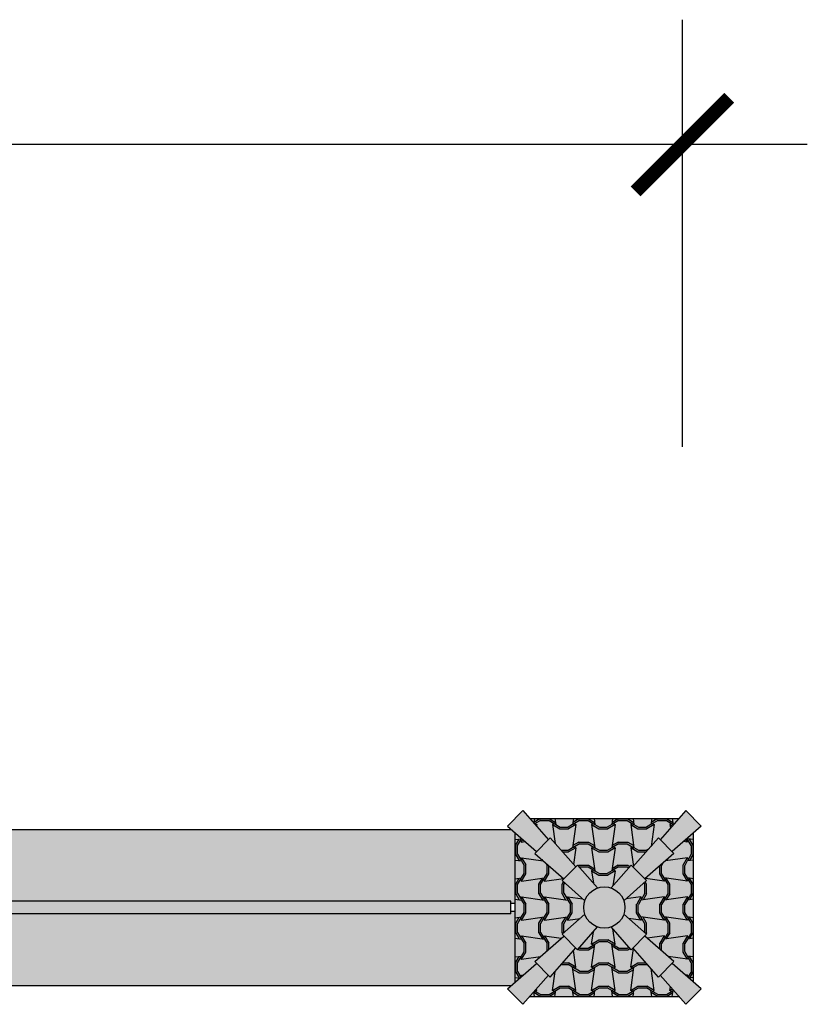
# Model space of a CAD drawing. Units: metres. Extents: x 47.2 to 120.5, y 189.8 to 198.6.
# Drawn here: x 114.7 to 117.2, y 195.4 to 198.6 of the extents above; entities that cross this region are included whole.
import ezdxf

# ---------------------------------------------------------------- set-up
doc = ezdxf.new("R2010")
doc.units = ezdxf.units.M
doc.header["$MEASUREMENT"] = 0
doc.header["$PDMODE"] = 34
doc.header["$PDSIZE"] = 0.1
doc.layers.get('0').update_dxf_attribs({"color": 11, "linetype": 'CONTINUOUS'})
doc.layers.get('DEFPOINTS').update_dxf_attribs({"linetype": 'CONTINUOUS'})
for name, color, linetype in [('ALZADO', 250, 'CONTINUOUS'), ('cotas', 5, 'CONTINUOUS'), ('TRAMA', 250, 'CONTINUOUS')]:
    doc.layers.add(name, color=color, linetype=linetype)
doc.styles.get("Standard").update_dxf_attribs({"font": 'ARIAL.TTF'})
doc.dimstyles.get("Standard").update_dxf_attribs({"dimscale": 0.55, "dimtxt": 0.1, "dimasz": 0.07, "dimexe": 0.07, "dimexo": 0.07, "dimgap": 0.1, "dimtad": 0, "dimzin": 0, "dimdsep": 46, "dimtxsty": 'Standard', "dimcen": 0.07, "dimadec": 0, "dimazin": 0, "dimtfac": 1, "dimtmove": 0, "dimatfit": 3, "dimfxl": 0, "dimtolj": 1, "dimtzin": 0, "dimarcsym": 0})

# ---------------------------------------------------------------- blocks, each defined once
blk = doc.blocks.new('_ArchTick')
at = {"color": 0, "linetype": 'ByBlock', "const_width": 0.15}
blk.add_lwpolyline([(-0.5, -0.5), (0.5, 0.5)], dxfattribs=at)
blk = doc.blocks.new('*D1')
at = {"layer": 'cotas', "lineweight": -2}
for p, q in [((52.5235, 197.2201), (52.5235, 198.588)), ((116.8235, 197.2201), (116.8235, 198.588)), ((52.1235, 198.188), (83.8982, 198.188)), ((117.2235, 198.188), (85.4489, 198.188))]:
    blk.add_line(p, q, dxfattribs=at)
at = {"layer": 'DEFPOINTS', "color": 0}
for p in [(116.8235, 198.188), (52.5235, 196.8201), (116.8235, 196.8201)]:
    blk.add_point(p, dxfattribs=at)
at = {"layer": 'cotas', "lineweight": -2, "xscale": 0.3, "yscale": 0.3, "zscale": 0.3, "rotation": 180}
blk.add_blockref('_ArchTick', (52.5235, 198.188), dxfattribs=at)
at = {"layer": 'cotas', "lineweight": -2, "xscale": 0.3, "yscale": 0.3, "zscale": 0.3}
blk.add_blockref('_ArchTick', (116.8235, 198.188), dxfattribs=at)
at = {"layer": 'cotas', "insert": (84.6735, 198.188), "char_height": 0.4, "attachment_point": 5}
blk.add_mtext('\\A1;64.30', dxfattribs=at)

msp = doc.modelspace()

# ---------------------------------------------------------------- hatches: boundary and pattern name
at = {"layer": 'ALZADO'}
h = msp.add_hatch(color=256, dxfattribs=at)
h.set_gradient(color1=(204, 51, 0), color2=(255, 127, 0), tint=1, name='SPHERICAL')
h.paths.add_polyline_path([(116.3129, 196.0548), (116.2634, 196.0053), (116.3565, 195.9236), (116.3947, 195.9618)])
h.paths.add_polyline_path([(116.4003, 195.9674), (116.3508, 195.9179), (116.4438, 195.8362), (116.482, 195.8744)], flags=17)
h.paths.add_polyline_path([(116.4877, 195.88), (116.4382, 195.8306), (116.5112, 195.7664, -0.228795), (116.5518, 195.8071)])
h.paths.add_polyline_path([(116.5075, 195.7447, 1), (116.6396, 195.7447, 1)])
h.paths.add_polyline_path([(116.7089, 195.8306), (116.6594, 195.88), (116.5953, 195.8071, -0.228795), (116.6359, 195.7664)])
h.paths.add_polyline_path([(116.7963, 195.9179), (116.7468, 195.9674), (116.6651, 195.8744), (116.7033, 195.8362)], flags=17)
h.paths.add_polyline_path([(116.8837, 196.0053), (116.8342, 196.0548), (116.7524, 195.9618), (116.7906, 195.9236)])
h.paths.add_polyline_path([(116.6359, 195.7229, -0.228795), (116.5953, 195.6823), (116.6594, 195.6093), (116.7089, 195.6588)])
h.paths.add_polyline_path([(116.7033, 195.6532), (116.6651, 195.615), (116.7468, 195.5219), (116.7963, 195.5714)], flags=17)
h.paths.add_polyline_path([(116.7906, 195.5658), (116.7524, 195.5276), (116.8342, 195.4346), (116.8837, 195.4841)])
h.paths.add_polyline_path([(116.5518, 195.6823, -0.228795), (116.5112, 195.7229), (116.4382, 195.6588), (116.4877, 195.6093)])
h.paths.add_polyline_path([(116.482, 195.615), (116.4438, 195.6532), (116.3508, 195.5714), (116.4003, 195.5219)], flags=17)
h.paths.add_polyline_path([(116.3947, 195.5276), (116.3565, 195.5658), (116.2634, 195.4841), (116.3129, 195.4346)])
h.paths.add_polyline_path([(116.4438, 195.6532), (116.4382, 195.6588), (116.5112, 195.7229, -0.084085), (116.5075, 195.7447, -0.084085), (116.5112, 195.7664), (116.4382, 195.8306), (116.4438, 195.8362), (116.3508, 195.9179), (116.3565, 195.9236), (116.2882, 195.9836), (116.2882, 195.5058), (116.3565, 195.5658), (116.3508, 195.5714)])
h.paths.add_polyline_path([(116.6651, 195.615), (116.6594, 195.6093), (116.5953, 195.6823, -0.169368), (116.5518, 195.6823), (116.4877, 195.6093), (116.482, 195.615), (116.4003, 195.5219), (116.3947, 195.5276), (116.3347, 195.4593), (116.8124, 195.4593), (116.7524, 195.5276), (116.7468, 195.5219)])
h.paths.add_polyline_path([(116.8589, 195.9836), (116.7906, 195.9236), (116.7963, 195.9179), (116.7033, 195.8362), (116.7089, 195.8306), (116.6359, 195.7664, -0.084085), (116.6396, 195.7447, -0.084085), (116.6359, 195.7229), (116.7089, 195.6588), (116.7033, 195.6532), (116.7963, 195.5714), (116.7906, 195.5658), (116.8589, 195.5058)])
h.paths.add_polyline_path([(116.7468, 195.9674), (116.7524, 195.9618), (116.8124, 196.03), (116.3347, 196.03), (116.3947, 195.9618), (116.4003, 195.9674), (116.482, 195.8744), (116.4877, 195.88), (116.5518, 195.8071, -0.169368), (116.5953, 195.8071), (116.6594, 195.88), (116.6651, 195.8744)])
h = msp.add_hatch(dxfattribs=at)
h.set_pattern_fill('PATRON00018', color=256, scale=0.5, style=0, pattern_type=2)
h.set_pattern_definition([(278, (63.8, 391.48937), (-0.12525579, -2e-09), [0.075, -0.825]), (278, (63.8, 391.4151), (-0.12525579, -2e-09), [0.075, -0.825]), (278, (63.8, 391.34083), (-0.12525579, -2e-09), [0.075, -0.825]), (278, (63.8, 391.26656), (-0.12525579, -2e-09), [0.075, -0.825]), (278, (63.8, 391.19229), (-0.12525579, -2e-09), [0.075, -0.825]), (278, (63.8, 391.11802), (-0.12525579, -2e-09), [0.075, -0.825]), (278, (63.8, 391.04375), (-0.12525579, -2e-09), [0.075, -0.825]), (278, (63.8, 390.96948), (-0.12525579, -2e-09), [0.075, -0.825]), (278, (63.8, 390.8952), (-0.12525579, -2e-09), [0.075, -0.825]), (278, (63.8, 390.82094), (-0.12525579, -2e-09), [0.075, -0.825]), (278, (63.8, 390.74667), (-0.12525579, -2e-09), [0.075, -0.825]), (278, (63.8, 390.6724), (-0.12525579, -2e-09), [0.075, -0.825]), (262, (63.875, 391.48937), (-0.12525579, 2e-09), [0.075, -0.825]), (262, (63.875, 391.4151), (-0.12525579, 2e-09), [0.075, -0.825]), (262, (63.875, 391.34083), (-0.12525579, 2e-09), [0.075, -0.825]), (262, (63.875, 391.26656), (-0.12525579, 2e-09), [0.075, -0.825]), (262, (63.875, 391.19229), (-0.12525579, 2e-09), [0.075, -0.825]), (262, (63.875, 391.11802), (-0.12525579, 2e-09), [0.075, -0.825]), (262, (63.875, 391.04375), (-0.12525579, 2e-09), [0.075, -0.825]), (262, (63.875, 390.96948), (-0.12525579, 2e-09), [0.075, -0.825]), (262, (63.875, 390.8952), (-0.12525579, 2e-09), [0.075, -0.825]), (262, (63.875, 390.82094), (-0.12525579, 2e-09), [0.075, -0.825]), (262, (63.875, 390.74667), (-0.12525579, 2e-09), [0.075, -0.825]), (262, (63.875, 390.6724), (-0.12525579, 2e-09), [0.075, -0.825]), (329.334286, (63.8, 391.489366), (-6e-10, -0.074270108), [0.02705574, -0.11856384]), (0, (63.82327, 391.47557), (0, -0.074270105), [0.028454945, -0.096800845]), (210.665714, (63.875, 391.489366), (1e-09, 0.074270114), [0.02705649, -0.118563085]), (329.334286, (63.81044, 391.489366), (-6e-10, -0.074270108), [0.01661776, -0.12900182]), (0, (63.82473, 391.48089), (0, -0.074270105), [0.025535595, -0.099720195]), (210.665714, (63.86456, 391.489366), (1e-09, 0.074270114), [0.01661851, -0.129001065]), (210.66579, (63.886066, 391.50212), (-9.8e-08, 0.074270114), [0.025, -0.12061955]), (210.665714, (63.884606, 391.50744), (1e-09, 0.074270114), [0.02219992, -0.123419655]), (0, (63.886066, 391.50212), (0, -0.074270115), [0.02812387, -0.09713192]), (0, (63.88461, 391.50744), (0, -0.074270115), [0.03104308, -0.09421271]), (329.334286, (63.91419, 391.50212), (1e-09, -0.074270114), [0.025, -0.120619585]), (329.334286, (63.91565, 391.50744), (1e-09, -0.074270114), [0.02219993, -0.123419665]), (329.334278, (63.86978, 391.49246), (-3e-09, -0.074270113), [0.00606752, -0.13955207]), (210.665717, (63.80522, 391.49246), (1e-08, 0.07427011), [0.00606749, -0.1395521])])
h.paths.add_polyline_path([(116.6651, 195.8744), (116.6594, 195.88), (116.5953, 195.8071, 0.169368), (116.5518, 195.8071), (116.4877, 195.88), (116.482, 195.8744), (116.4003, 195.9674), (116.3947, 195.9618), (116.3347, 196.03), (116.8124, 196.03), (116.7524, 195.9618), (116.7468, 195.9674)])
h = msp.add_hatch(dxfattribs=at)
h.set_pattern_fill('PATRON00018', color=256, scale=0.5, style=0, pattern_type=2)
h.set_pattern_definition([(8, (-79.17113, 142.97113), (2e-09, -0.12525579), [0.075, -0.825]), (8, (-79.09686, 142.97113), (2e-09, -0.12525579), [0.075, -0.825]), (8, (-79.0226, 142.97113), (2e-09, -0.12525579), [0.075, -0.825]), (8, (-78.94832, 142.97113), (2e-09, -0.12525579), [0.075, -0.825]), (8, (-78.87405, 142.97113), (2e-09, -0.12525579), [0.075, -0.825]), (8, (-78.79978, 142.97113), (2e-09, -0.12525579), [0.075, -0.825]), (8, (-78.72551, 142.97113), (2e-09, -0.12525579), [0.075, -0.825]), (8, (-78.65124, 142.97113), (2e-09, -0.12525579), [0.075, -0.825]), (8, (-78.57697, 142.97113), (2e-09, -0.12525579), [0.075, -0.825]), (8, (-78.5027, 142.97113), (2e-09, -0.12525579), [0.075, -0.825]), (8, (-78.42843, 142.97113), (2e-09, -0.12525579), [0.075, -0.825]), (8, (-78.35416, 142.97113), (2e-09, -0.12525579), [0.075, -0.825]), (352, (-79.17113, 143.04613), (-2e-09, -0.12525579), [0.075, -0.825]), (352, (-79.09686, 143.04613), (-2e-09, -0.12525579), [0.075, -0.825]), (352, (-79.0226, 143.04613), (-2e-09, -0.12525579), [0.075, -0.825]), (352, (-78.94832, 143.04613), (-2e-09, -0.12525579), [0.075, -0.825]), (352, (-78.87405, 143.04613), (-2e-09, -0.12525579), [0.075, -0.825]), (352, (-78.79978, 143.04613), (-2e-09, -0.12525579), [0.075, -0.825]), (352, (-78.72551, 143.04613), (-2e-09, -0.12525579), [0.075, -0.825]), (352, (-78.65124, 143.04613), (-2e-09, -0.12525579), [0.075, -0.825]), (352, (-78.57697, 143.04613), (-2e-09, -0.12525579), [0.075, -0.825]), (352, (-78.5027, 143.04613), (-2e-09, -0.12525579), [0.075, -0.825]), (352, (-78.42843, 143.04613), (-2e-09, -0.12525579), [0.075, -0.825]), (352, (-78.35416, 143.04613), (-2e-09, -0.12525579), [0.075, -0.825]), (59.334286, (-79.171135, 142.971135), (0.074270108, -6e-10), [0.02705574, -0.11856384]), (90, (-79.157336, 142.99441), (0.074270105, 6e-15), [0.028454945, -0.096800845]), (300.665714, (-79.171135, 143.046135), (-0.074270114, 1e-09), [0.02705649, -0.118563085]), (59.334286, (-79.171135, 142.98157), (0.074270108, -6e-10), [0.01661776, -0.12900182]), (90, (-79.16266, 142.99587), (0.074270105, 6e-15), [0.025535595, -0.099720195]), (300.665714, (-79.171135, 143.0357), (-0.074270114, 1e-09), [0.01661851, -0.129001065]), (300.66579, (-79.183886, 143.0572), (-0.074270114, -9.8e-08), [0.025, -0.12061955]), (300.665714, (-79.18921, 143.05574), (-0.074270114, 1e-09), [0.02219992, -0.123419655]), (90, (-79.183886, 143.0572), (0.074270115, 6e-15), [0.02812387, -0.09713192]), (90, (-79.18921, 143.05574), (0.074270115, 6e-15), [0.03104308, -0.09421271]), (59.334286, (-79.183886, 143.085325), (0.074270114, 1e-09), [0.025, -0.120619585]), (59.334286, (-79.18921, 143.086784), (0.074270114, 1e-09), [0.02219993, -0.123419665]), (59.334278, (-79.17423, 143.040916), (0.074270113, -3e-09), [0.00606752, -0.13955207]), (300.665717, (-79.17423, 142.976354), (-0.07427011, 1e-08), [0.00606749, -0.1395521])])
h.paths.add_polyline_path([(116.4438, 195.8362), (116.4382, 195.8306), (116.5112, 195.7664, 0.169368), (116.5112, 195.7229), (116.4382, 195.6588), (116.4438, 195.6532), (116.3508, 195.5714), (116.3565, 195.5658), (116.2882, 195.5058), (116.2882, 195.9836), (116.3565, 195.9236), (116.3508, 195.9179)])
h = msp.add_hatch(dxfattribs=at)
h.set_pattern_fill('PATRON00018', color=256, scale=0.5, style=0, pattern_type=2)
h.set_pattern_definition([(172, (312.31823, 142.97113), (-2e-09, -0.12525579), [0.075, -0.825]), (172, (312.24396, 142.97113), (-2e-09, -0.12525579), [0.075, -0.825]), (172, (312.16969, 142.97113), (-2e-09, -0.12525579), [0.075, -0.825]), (172, (312.09542, 142.97113), (-2e-09, -0.12525579), [0.075, -0.825]), (172, (312.02115, 142.97113), (-2e-09, -0.12525579), [0.075, -0.825]), (172, (311.94688, 142.97113), (-2e-09, -0.12525579), [0.075, -0.825]), (172, (311.87261, 142.97113), (-2e-09, -0.12525579), [0.075, -0.825]), (172, (311.79834, 142.97113), (-2e-09, -0.12525579), [0.075, -0.825]), (172, (311.72407, 142.97113), (-2e-09, -0.12525579), [0.075, -0.825]), (172, (311.6498, 142.97113), (-2e-09, -0.12525579), [0.075, -0.825]), (172, (311.57553, 142.97113), (-2e-09, -0.12525579), [0.075, -0.825]), (172, (311.50126, 142.97113), (-2e-09, -0.12525579), [0.075, -0.825]), (188, (312.31823, 143.04613), (2e-09, -0.12525579), [0.075, -0.825]), (188, (312.24396, 143.04613), (2e-09, -0.12525579), [0.075, -0.825]), (188, (312.16969, 143.04613), (2e-09, -0.12525579), [0.075, -0.825]), (188, (312.09542, 143.04613), (2e-09, -0.12525579), [0.075, -0.825]), (188, (312.02115, 143.04613), (2e-09, -0.12525579), [0.075, -0.825]), (188, (311.94688, 143.04613), (2e-09, -0.12525579), [0.075, -0.825]), (188, (311.87261, 143.04613), (2e-09, -0.12525579), [0.075, -0.825]), (188, (311.79834, 143.04613), (2e-09, -0.12525579), [0.075, -0.825]), (188, (311.72407, 143.04613), (2e-09, -0.12525579), [0.075, -0.825]), (188, (311.6498, 143.04613), (2e-09, -0.12525579), [0.075, -0.825]), (188, (311.57553, 143.04613), (2e-09, -0.12525579), [0.075, -0.825]), (188, (311.50126, 143.04613), (2e-09, -0.12525579), [0.075, -0.825]), (120.665714, (312.31823, 142.971135), (-0.074270108, -6e-10), [0.02705574, -0.11856384]), (90, (312.30443, 142.99441), (-0.074270105, 6e-15), [0.028454945, -0.096800845]), (239.334286, (312.31823, 143.046135), (0.074270114, 1e-09), [0.02705649, -0.118563085]), (120.665714, (312.31823, 142.98157), (-0.074270108, -6e-10), [0.01661776, -0.12900182]), (90, (312.309756, 142.99587), (-0.074270105, 6e-15), [0.025535595, -0.099720195]), (239.334286, (312.31823, 143.0357), (0.074270114, 1e-09), [0.01661851, -0.129001065]), (239.33421, (312.33098, 143.0572), (0.074270114, -9.8e-08), [0.025, -0.12061955]), (239.334286, (312.336306, 143.05574), (0.074270114, 1e-09), [0.02219992, -0.123419655]), (90, (312.33098, 143.0572), (-0.074270115, 6e-15), [0.02812387, -0.09713192]), (90, (312.336306, 143.05574), (-0.074270115, 6e-15), [0.03104308, -0.09421271]), (120.665714, (312.33098, 143.085325), (-0.074270114, 1e-09), [0.025, -0.120619585]), (120.665714, (312.336306, 143.086784), (-0.074270114, 1e-09), [0.02219993, -0.123419665]), (120.665722, (312.321326, 143.040916), (-0.074270113, -3e-09), [0.00606752, -0.13955207]), (239.334283, (312.321326, 142.976354), (0.07427011, 1e-08), [0.00606749, -0.1395521])])
h.paths.add_polyline_path([(116.7033, 195.8362), (116.7089, 195.8306), (116.6359, 195.7664, -0.169368), (116.6359, 195.7229), (116.7089, 195.6588), (116.7033, 195.6532), (116.7963, 195.5714), (116.7906, 195.5658), (116.8589, 195.5058), (116.8589, 195.9836), (116.7906, 195.9236), (116.7963, 195.9179)])
h = msp.add_hatch(dxfattribs=at)
h.set_pattern_fill('PATRON00018', color=256, scale=0.5, style=0, pattern_type=2)
h.set_pattern_definition([(82, (63.8, -8e-12), (-0.12525579, 2e-09), [0.075, -0.825]), (82, (63.8, 0.07427), (-0.12525579, 2e-09), [0.075, -0.825]), (82, (63.8, 0.14854), (-0.12525579, 2e-09), [0.075, -0.825]), (82, (63.8, 0.22281), (-0.12525579, 2e-09), [0.075, -0.825]), (82, (63.8, 0.29708), (-0.12525579, 2e-09), [0.075, -0.825]), (82, (63.8, 0.37135), (-0.12525579, 2e-09), [0.075, -0.825]), (82, (63.8, 0.44562), (-0.12525579, 2e-09), [0.075, -0.825]), (82, (63.8, 0.51989), (-0.12525579, 2e-09), [0.075, -0.825]), (82, (63.8, 0.59416), (-0.12525579, 2e-09), [0.075, -0.825]), (82, (63.8, 0.66843), (-0.12525579, 2e-09), [0.075, -0.825]), (82, (63.8, 0.7427), (-0.12525579, 2e-09), [0.075, -0.825]), (82, (63.8, 0.81697), (-0.12525579, 2e-09), [0.075, -0.825]), (98, (63.875, -8e-12), (-0.12525579, -2e-09), [0.075, -0.825]), (98, (63.875, 0.07427), (-0.12525579, -2e-09), [0.075, -0.825]), (98, (63.875, 0.14854), (-0.12525579, -2e-09), [0.075, -0.825]), (98, (63.875, 0.22281), (-0.12525579, -2e-09), [0.075, -0.825]), (98, (63.875, 0.29708), (-0.12525579, -2e-09), [0.075, -0.825]), (98, (63.875, 0.37135), (-0.12525579, -2e-09), [0.075, -0.825]), (98, (63.875, 0.44562), (-0.12525579, -2e-09), [0.075, -0.825]), (98, (63.875, 0.51989), (-0.12525579, -2e-09), [0.075, -0.825]), (98, (63.875, 0.59416), (-0.12525579, -2e-09), [0.075, -0.825]), (98, (63.875, 0.66843), (-0.12525579, -2e-09), [0.075, -0.825]), (98, (63.875, 0.7427), (-0.12525579, -2e-09), [0.075, -0.825]), (98, (63.875, 0.81697), (-0.12525579, -2e-09), [0.075, -0.825]), (30.665714, (63.8, -8e-12), (-6e-10, 0.074270108), [0.02705574, -0.11856384]), (0, (63.82327, 0.0138), (0, 0.074270105), [0.028454945, -0.096800845]), (149.334286, (63.875, -8e-12), (1e-09, -0.074270114), [0.02705649, -0.118563085]), (30.665714, (63.81044, -8e-12), (-6e-10, 0.074270108), [0.01661776, -0.12900182]), (0, (63.82473, 0.008476), (0, 0.074270105), [0.025535595, -0.099720195]), (149.334286, (63.86456, -8e-12), (1e-09, -0.074270114), [0.01661851, -0.129001065]), (149.33421, (63.886066, -0.01275), (-9.8e-08, -0.074270114), [0.025, -0.12061955]), (149.334286, (63.884606, -0.018074), (1e-09, -0.074270114), [0.02219992, -0.123419655]), (0, (63.886066, -0.01275), (0, 0.074270115), [0.02812387, -0.09713192]), (0, (63.88461, -0.018074), (0, 0.074270115), [0.03104308, -0.09421271]), (30.665714, (63.91419, -0.01275), (1e-09, 0.074270114), [0.025, -0.120619585]), (30.665714, (63.91565, -0.018074), (1e-09, 0.074270114), [0.02219993, -0.123419665]), (30.665722, (63.86978, -0.003095), (-3e-09, 0.074270113), [0.00606752, -0.13955207]), (149.334283, (63.80522, -0.003095), (1e-08, -0.07427011), [0.00606749, -0.1395521])])
h.paths.add_polyline_path([(116.6651, 195.615), (116.6594, 195.6093), (116.5953, 195.6823, -0.169368), (116.5518, 195.6823), (116.4877, 195.6093), (116.482, 195.615), (116.4003, 195.5219), (116.3947, 195.5276), (116.3347, 195.4593), (116.8124, 195.4593), (116.7524, 195.5276), (116.7468, 195.5219)])
at = {"layer": 'TRAMA'}
h = msp.add_hatch(color=253, dxfattribs=at)
h.paths.add_polyline_path([(102.8382, 195.9836), (102.8255, 195.9947), (96.5716, 195.9947), (96.5589, 195.9836), (96.5589, 195.7578), (96.5735, 195.7578), (96.5735, 195.7647), (102.8235, 195.7647), (102.8235, 195.7578), (102.8382, 195.7578)])
h.paths.add_polyline_path([(102.8382, 195.7316), (102.8235, 195.7316), (102.8235, 195.7247), (96.5735, 195.7247), (96.5735, 195.7316), (96.5589, 195.7316), (96.5589, 195.5058), (96.5716, 195.4947), (102.8255, 195.4947), (102.8382, 195.5058)])
h.paths.add_polyline_path([(109.4382, 195.9836), (109.4255, 195.9947), (103.4216, 195.9947), (103.4089, 195.9836), (103.4089, 195.7578), (103.4235, 195.7578), (103.4235, 195.7647), (109.4235, 195.7647), (109.4235, 195.7578), (109.4382, 195.7578)])
h.paths.add_polyline_path([(109.4382, 195.7316), (109.4235, 195.7316), (109.4235, 195.7247), (103.4235, 195.7247), (103.4235, 195.7316), (103.4089, 195.7316), (103.4089, 195.5058), (103.4216, 195.4947), (109.4255, 195.4947), (109.4382, 195.5058)])
h.paths.add_polyline_path([(116.2882, 195.7316), (116.2735, 195.7316), (116.2735, 195.7247), (110.0235, 195.7247), (110.0235, 195.7316), (110.0089, 195.7316), (110.0089, 195.5058), (110.0216, 195.4947), (116.2755, 195.4947), (116.2882, 195.5058)])
h.paths.add_polyline_path([(116.2882, 195.9836), (116.2755, 195.9947), (110.0216, 195.9947), (110.0089, 195.9836), (110.0089, 195.7578), (110.0235, 195.7578), (110.0235, 195.7647), (116.2735, 195.7647), (116.2735, 195.7578), (116.2882, 195.7578)])
h = msp.add_hatch(color=74, dxfattribs=at)
h.paths.add_polyline_path([(102.8235, 195.7647), (96.5735, 195.7647), (96.5735, 195.7247), (102.8235, 195.7247)])
h.paths.add_polyline_path([(109.4235, 195.7647), (103.4235, 195.7647), (103.4235, 195.7247), (109.4235, 195.7247)])
h.paths.add_polyline_path([(116.2735, 195.7647), (110.0235, 195.7647), (110.0235, 195.7247), (116.2735, 195.7247)])

# ---------------------------------------------------------------- linework, layer by layer
at = {"layer": 'ALZADO'}
for p, q in [((116.3129, 196.0548), (116.2634, 196.0053)), ((116.3129, 196.0548), (116.3947, 195.9618)), ((116.8342, 196.0548), (116.7524, 195.9618)), ((116.8837, 196.0053), (116.8342, 196.0548)), ((116.3347, 196.03), (116.8124, 196.03)), ((110.0216, 195.9947), (116.2755, 195.9947)), ((116.2634, 196.0053), (116.3565, 195.9236)), ((116.8837, 196.0053), (116.7906, 195.9236)), ((116.2882, 195.5058), (116.2882, 195.9836)), ((116.4003, 195.9674), (116.3508, 195.9179)), ((116.4003, 195.9674), (116.482, 195.8744)), ((116.7468, 195.9674), (116.6651, 195.8744)), ((116.7963, 195.9179), (116.7468, 195.9674)), ((116.8589, 195.5058), (116.8589, 195.9836)), ((116.3508, 195.9179), (116.4438, 195.8362)), ((116.7963, 195.9179), (116.7033, 195.8362)), ((116.4877, 195.88), (116.4382, 195.8306)), ((116.4877, 195.88), (116.5518, 195.8071)), ((116.6594, 195.88), (116.5953, 195.8071)), ((116.7089, 195.8306), (116.6594, 195.88)), ((116.4382, 195.8306), (116.5112, 195.7664)), ((116.7089, 195.8306), (116.6359, 195.7664)), ((116.2735, 195.7647), (110.0235, 195.7647)), ((116.2735, 195.7247), (116.2735, 195.7647)), ((116.2882, 195.7578), (116.2735, 195.7578)), ((116.2735, 195.7247), (110.0235, 195.7247)), ((116.2882, 195.7316), (116.2735, 195.7316)), ((116.4382, 195.6588), (116.5112, 195.7229)), ((116.7089, 195.6588), (116.6359, 195.7229)), ((116.4877, 195.6093), (116.5518, 195.6823)), ((116.6594, 195.6093), (116.5953, 195.6823)), ((116.3508, 195.5714), (116.4438, 195.6532)), ((116.4382, 195.6588), (116.4877, 195.6093)), ((116.7089, 195.6588), (116.6594, 195.6093)), ((116.7963, 195.5714), (116.7033, 195.6532)), ((116.4003, 195.5219), (116.482, 195.615)), ((116.7468, 195.5219), (116.6651, 195.615)), ((116.2634, 195.4841), (116.3565, 195.5658)), ((116.3508, 195.5714), (116.4003, 195.5219)), ((116.7963, 195.5714), (116.7468, 195.5219)), ((116.8837, 195.4841), (116.7906, 195.5658)), ((116.3129, 195.4346), (116.3947, 195.5276)), ((116.8342, 195.4346), (116.7524, 195.5276)), ((110.0216, 195.4947), (116.2755, 195.4947)), ((116.2634, 195.4841), (116.3129, 195.4346)), ((116.8837, 195.4841), (116.8342, 195.4346)), ((116.3347, 195.4593), (116.8124, 195.4593))]:
    msp.add_line(p, q, dxfattribs=at)
msp.add_circle((116.5735, 195.7447), 0.0661, dxfattribs=at)

# ---------------------------------------------------------------- dimensions: what is measured, and where the dimension line sits
at = {"layer": 'cotas'}
dim = msp.add_aligned_dim(p1=(52.5235, 196.8201), p2=(116.8235, 196.8201), distance=1.368, dimstyle='Standard', override={"dimscale": 1, "dimtxt": 0.4, "dimasz": 0.3, "dimexe": 0.4, "dimexo": 0.4, "dimblk": 'ArchTick', "dimdle": 0.4, "dimclrd": 256, "dimclre": 256, "dimclrt": 256}, dxfattribs=at)
dim.commit()
dim.dimension.update_dxf_attribs({"geometry": '*D1', "text_midpoint": (84.6735, 198.188)})

doc.saveas('drawing.dxf')
